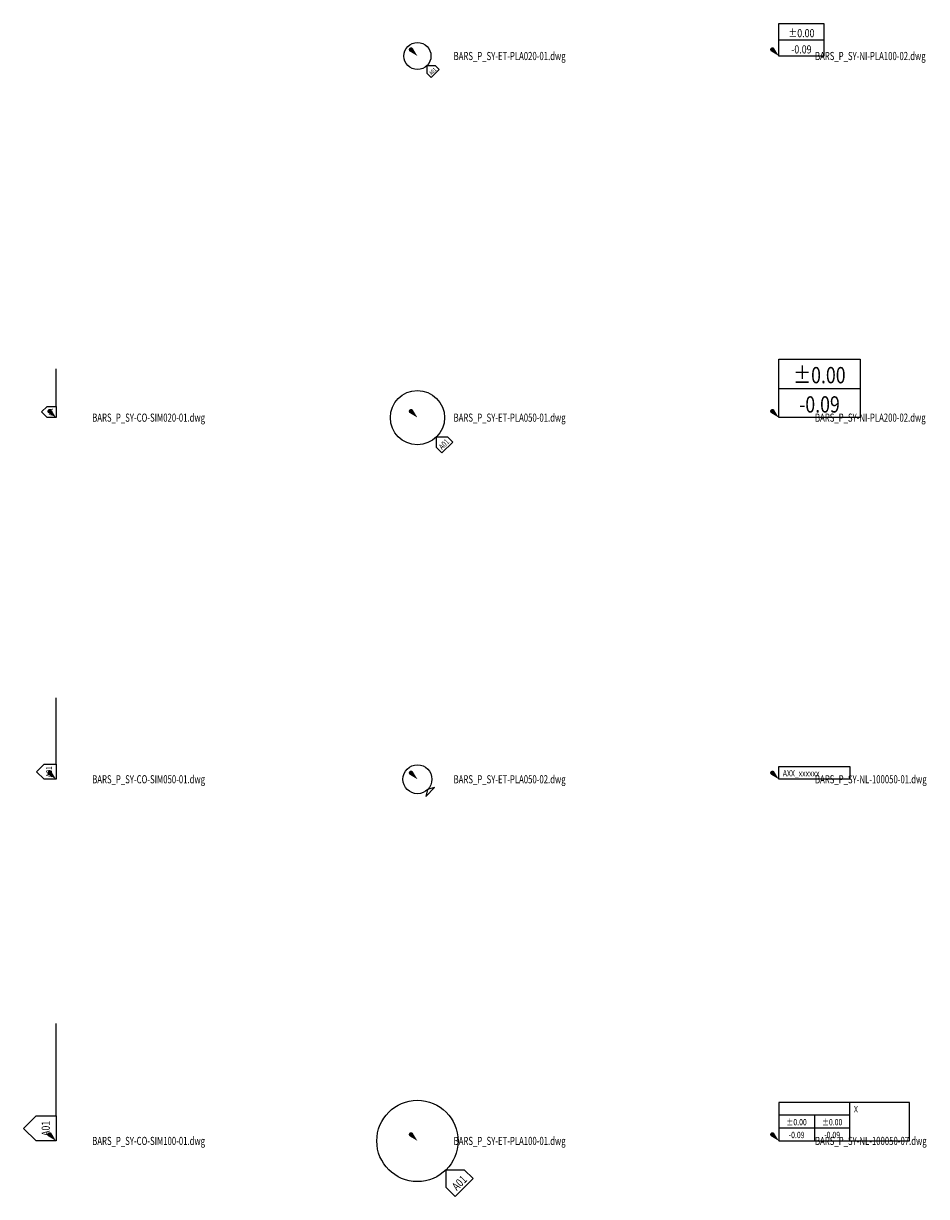
# Model space of a CAD drawing. Units: centimetres. Extents: x 8769 to 20338, y -11550 to 480.
# Drawn here: x 15928 to 17927, y -8123 to -5528 of the extents above; entities that cross this region are included whole.
import ezdxf
from ezdxf.enums import TextEntityAlignment as Align

# ---------------------------------------------------------------- set-up
doc = ezdxf.new("R2010")
doc.units = ezdxf.units.CM
doc.styles.add('A_ROMANS-ATR_08', font='romans.shx', dxfattribs={"width": 0.8})

# ---------------------------------------------------------------- blocks, each defined once
blk = doc.blocks.new('_goutte')
h = blk.add_hatch(color=4)
edge = h.paths.add_edge_path()
edge.add_line((0, 0), (-0.4, 0.67))
edge.add_arc((-0.57, 0.57), 0.202, 390.4826, 599.5174)
edge.add_line((-0.67, 0.4), (0, 0))
blk = doc.blocks.new('BARS_P_SY-CO-SIM020-01')
blk.add_line((0, 25), (0, 108.3))
at = {"linetype": 'ByBlock'}
blk.add_lwpolyline([(0, 0), (-20, 0), (-32.5, 12.5), (-20, 25), (0, 25)], close=True, dxfattribs=at)
at = {"color": 0, "style": 'A_ROMANS-ATR_08', "width": 0.8, "flags": 8}
blk.add_attdef('AARSP-NUMERO_COUPE', text='', height=9, rotation=90, dxfattribs=at).set_placement((-4.5, 12.5), align=Align.BOTTOM_CENTER)
blk = doc.blocks.new('BXGG_TXT_BIBLIO-01')
at = {"lineweight": -2, "width": 0.7, "flags": 9}
blk.add_attdef('AXGGI-DEFINITION', text='', height=18, dxfattribs=at).set_placement((0, 25.1), align=Align.MIDDLE_LEFT)
at = {"width": 0.7, "flags": 8}
blk.add_attdef('AXGGN-NOM_BLOC', text='', height=18, dxfattribs=at).set_placement((0, 0), align=Align.MIDDLE_LEFT)
at = {"color": 0, "width": 0.7, "flags": 9}
blk.add_attdef('AXGGI-LAYER_DEST', text='', height=18, dxfattribs=at).set_placement((0, -24.9), align=Align.MIDDLE_LEFT)
blk = doc.blocks.new('BARS_P_SY-CO-SIM050-01')
blk.add_line((0, 33.3), (0, 180))
at = {"linetype": 'ByBlock'}
blk.add_lwpolyline([(0, 0), (-26.7, 0), (-43.3, 16.7), (-26.7, 33.3), (0, 33.3)], close=True, dxfattribs=at)
at = {"color": 0, "style": 'A_ROMANS-ATR_08', "width": 0.8, "flags": 8}
blk.add_attdef('AARSP-NUMERO_COUPE', text='', height=13, rotation=90, dxfattribs=at).set_placement((-5, 16.7), align=Align.BOTTOM_CENTER)
blk = doc.blocks.new('BARS_P_SY-CO-SIM100-01')
blk.add_line((0, 55.6), (0, 260))
at = {"linetype": 'ByBlock'}
blk.add_lwpolyline([(0, 0), (-44.4, 0), (-72.2, 27.8), (-44.4, 55.6), (0, 55.6)], close=True, dxfattribs=at)
at = {"color": 0, "style": 'A_ROMANS-ATR_08', "width": 0.8, "flags": 8}
blk.add_attdef('AARSP-NUMERO_COUPE', text='', height=18, rotation=90, dxfattribs=at).set_placement((-8.3, 27.8), align=Align.BOTTOM_CENTER)
blk = doc.blocks.new('BARS_P_SY-ET-PLA020-01')
at = {"linetype": 'ByBlock'}
blk.add_lwpolyline([(21.2, -21.2), (39, -21.2), (47.9, -30.1), (30.1, -47.9), (21.2, -39)], close=True, dxfattribs=at)
blk.add_circle((0, 0), 30)
at = {"color": 0, "style": 'A_ROMANS-ATR_08', "width": 0.8, "flags": 8}
blk.add_attdef('AARSP-NUMERO_DETAIL', text='', height=9, rotation=45, dxfattribs=at).set_placement((39, -39), align=Align.BOTTOM_CENTER)
blk = doc.blocks.new('BARS_P_SY-ET-PLA050-01')
at = {"linetype": 'ByBlock'}
blk.add_lwpolyline([(42.4, -42.4), (66.2, -42.4), (78.1, -54.3), (54.3, -78.1), (42.4, -66.2)], close=True, dxfattribs=at)
blk.add_circle((0, 0), 60)
at = {"color": 0, "style": 'A_ROMANS-ATR_08', "width": 0.8, "flags": 8}
blk.add_attdef('AARSP-NUMERO_DETAIL', text='', height=13, rotation=45, dxfattribs=at).set_placement((66.2, -66.2), align=Align.BOTTOM_CENTER)
blk = doc.blocks.new('BARS_P_SY-ET-PLA050-02')
at = {"linetype": 'ByBlock'}
blk.add_lwpolyline([(22.6, -22.6), (18.5, -38.1), (38.1, -18.5)], close=True, dxfattribs=at)
blk.add_circle((0, 0), 32, dxfattribs=at)
at = {"color": 0, "style": 'A_ROMANS-ATR_08', "width": 0.8, "flags": 8}
blk.add_attdef('AARSP-NUMERO_DETAIL', text='', height=13, rotation=45, dxfattribs=at).set_placement((43.2, -44.5), align=Align.BOTTOM_CENTER)
blk = doc.blocks.new('BARS_P_SY-ET-PLA100-01')
at = {"linetype": 'ByBlock'}
blk.add_lwpolyline([(63.6, -63.6), (103.2, -63.6), (123, -83.4), (83.4, -123), (63.6, -103.2)], close=True, dxfattribs=at)
blk.add_circle((0, 0), 90)
at = {"color": 0, "style": 'A_ROMANS-ATR_08', "width": 0.8, "flags": 8}
blk.add_attdef('AARSP-NUMERO_DETAIL', text='', height=18, rotation=45, dxfattribs=at).set_placement((103.2, -103.2), align=Align.BOTTOM_CENTER)
blk = doc.blocks.new('BARS_P_SY-NI-PLA100-02')
for p, q in [((0, 0), (0, 72)), ((0, 72), (100, 72)), ((100, 72), (100, 0)), ((0, 36), (100, 36)), ((100, 0), (0, 0))]:
    blk.add_line(p, q)
at = {"style": 'A_ROMANS-ATR_08', "width": 0.8, "flags": 8}
for tag, p in [('AARSP-NIVEAU_FINI', (50, 36)), ('AARSP-NIVEAU_BRUT', (50, 0))]:
    blk.add_attdef(tag, text='', height=18, dxfattribs=at).set_placement(p, align=Align.BOTTOM_CENTER)
blk = doc.blocks.new('BARS_P_SY-NI-PLA200-02')
for p, q in [((0, 129.6), (180, 129.6)), ((0, 0), (0, 129.6)), ((180, 129.6), (180, 0)), ((0, 64.8), (180, 64.8)), ((180, 0), (0, 0))]:
    blk.add_line(p, q)
at = {"style": 'A_ROMANS-ATR_08', "width": 0.8, "flags": 8}
for tag, p in [('AARSP-NIVEAU_FINI', (90, 64.8)), ('AARSP-NIVEAU_BRUT', (90, 0))]:
    blk.add_attdef(tag, text='', height=36, dxfattribs=at).set_placement(p, align=Align.BOTTOM_CENTER)
blk = doc.blocks.new('BARS_P_SY-NL-100050-01')
blk.add_lwpolyline([(0, 0), (0, 28.3), (157.5, 28.3), (157.5, 0)], close=True)
at = {"style": 'A_ROMANS-ATR_08', "width": 0.8, "flags": 8}
blk.add_attdef('AARSP-NUM_LOCAL', text='', height=14, dxfattribs=at).set_placement((8.8, 1.8), align=Align.BOTTOM_LEFT)
blk = doc.blocks.new('BARS_P_SY-NL-100050-07')
for p, q in [((157.5, 0), (157.5, 85)), ((157.5, 56.7), (0, 56.7)), ((0, 56.7), (0, 0)), ((78.8, 56.7), (78.8, 0)), ((157.5, 28.3), (0, 28.3))]:
    blk.add_line(p, q)
blk.add_lwpolyline([(0, 0), (289, 0), (289, 85), (0, 85)], close=True)
at = {"color": 0, "style": 'A_ROMANS-ATR_08', "width": 0.8, "flags": 8}
for tag, p in [('AARSP-NOM_LOCAL', (166.3, 58.6)), ('AARSP-NOM_LOCAL02', (166.3, 30.1)), ('AARSP-NOM_LOCAL03', (166.3, 1.8))]:
    blk.add_attdef(tag, text='', height=14, dxfattribs=at).set_placement(p, align=Align.BOTTOM_LEFT)
for tag, p in [('AARSP-NIVEAU_FINI', (39.4, 30.1)), ('AARSP-ALTITUDE_FINI', (118.1, 30.1)), ('AARSP-NIVEAU_BRUT', (39.4, 1.8)), ('AARSP-ALTITUDE_BRUT', (118.1, 1.8))]:
    blk.add_attdef(tag, text='', height=14, dxfattribs=at).set_placement(p, align=Align.BOTTOM_CENTER)

msp = doc.modelspace()

# ---------------------------------------------------------------- block references
for name, p, values in [('BARS_P_SY-NI-PLA100-02', (17600, -5600), {'AARSP-NIVEAU_FINI': '%%p0.00', 'AARSP-NIVEAU_BRUT': '-0.09'}), ('BARS_P_SY-ET-PLA020-01', (16800, -5600), {'AARSP-NUMERO_DETAIL': 'A01'}), ('BXGG_TXT_BIBLIO-01', (16880, -5600), {'AXGGN-NOM_BLOC': 'BARS_P_SY-ET-PLA020-01.dwg'}), ('BXGG_TXT_BIBLIO-01', (17680, -5600), {'AXGGN-NOM_BLOC': 'BARS_P_SY-NI-PLA100-02.dwg'}), ('BARS_P_SY-NI-PLA200-02', (17600, -6400), {'AARSP-NIVEAU_FINI': '%%p0.00', 'AARSP-NIVEAU_BRUT': '-0.09'}), ('BARS_P_SY-CO-SIM020-01', (16000, -6400), {'AARSP-NUMERO_COUPE': 'A01'}), ('BARS_P_SY-ET-PLA050-01', (16800, -6400), {'AARSP-NUMERO_DETAIL': 'A01'}), ('BXGG_TXT_BIBLIO-01', (16080, -6400), {'AXGGN-NOM_BLOC': 'BARS_P_SY-CO-SIM020-01.dwg'}), ('BXGG_TXT_BIBLIO-01', (16880, -6400), {'AXGGN-NOM_BLOC': 'BARS_P_SY-ET-PLA050-01.dwg'}), ('BXGG_TXT_BIBLIO-01', (17680, -6400), {'AXGGN-NOM_BLOC': 'BARS_P_SY-NI-PLA200-02.dwg'}), ('BARS_P_SY-CO-SIM050-01', (16000, -7200), {'AARSP-NUMERO_COUPE': 'A01'}), ('BARS_P_SY-NL-100050-01', (17600, -7200), {'AARSP-NUM_LOCAL': 'AXX_xxxxxx'}), ('BXGG_TXT_BIBLIO-01', (16080, -7200), {'AXGGN-NOM_BLOC': 'BARS_P_SY-CO-SIM050-01.dwg'}), ('BXGG_TXT_BIBLIO-01', (16880, -7200), {'AXGGN-NOM_BLOC': 'BARS_P_SY-ET-PLA050-02.dwg'}), ('BXGG_TXT_BIBLIO-01', (17680, -7200), {'AXGGN-NOM_BLOC': 'BARS_P_SY-NL-100050-01.dwg'}), ('BARS_P_SY-CO-SIM100-01', (16000, -8000), {'AARSP-NUMERO_COUPE': 'A01'}), ('BARS_P_SY-ET-PLA100-01', (16800, -8000), {'AARSP-NUMERO_DETAIL': 'A01'}), ('BARS_P_SY-NL-100050-07', (17600, -8000), {'AARSP-NIVEAU_FINI': '%%p0.00', 'AARSP-NIVEAU_BRUT': '-0.09', 'AARSP-ALTITUDE_FINI': '%%p0.00', 'AARSP-ALTITUDE_BRUT': '-0.09', 'AARSP-NOM_LOCAL': 'X'}), ('BXGG_TXT_BIBLIO-01', (16080, -8000), {'AXGGN-NOM_BLOC': 'BARS_P_SY-CO-SIM100-01.dwg'}), ('BXGG_TXT_BIBLIO-01', (16880, -8000), {'AXGGN-NOM_BLOC': 'BARS_P_SY-ET-PLA100-01.dwg'}), ('BXGG_TXT_BIBLIO-01', (17680, -8000), {'AXGGN-NOM_BLOC': 'BARS_P_SY-NL-100050-07.dwg'})]:
    msp.add_blockref(name, p).add_auto_attribs(values)
at = {"xscale": 25, "yscale": 25, "zscale": 25}
for p in [(16800, -5600), (17600, -5600), (16000, -6400), (16800, -6400), (17600, -6400), (16000, -7200), (16800, -7200), (17600, -7200), (16000, -8000), (16800, -8000), (17600, -8000)]:
    msp.add_blockref('_goutte', p, dxfattribs=at)
msp.add_blockref('BARS_P_SY-ET-PLA050-02', (16800, -7200))

doc.saveas('drawing.dxf')
